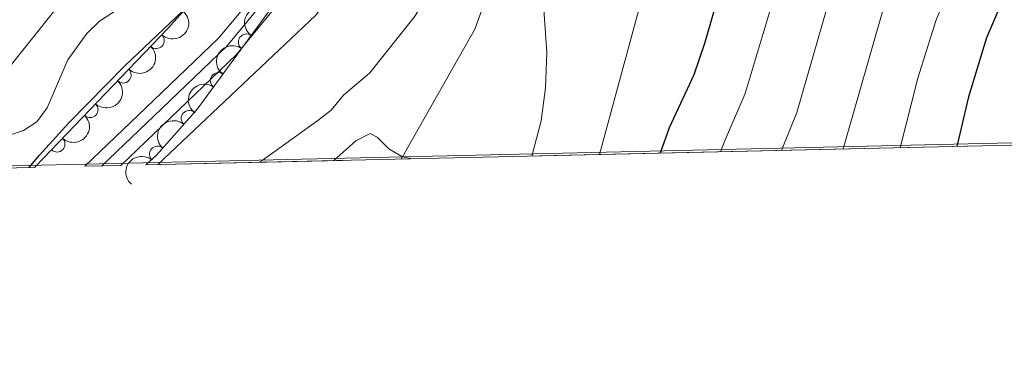
# Model space of a CAD drawing. Units: metres. Extents: x 655883 to 662839, y 702624 to 707408.
# Drawn here: x 657331 to 657485, y 702624 to 702678 of the extents above; entities that cross this region are included whole.
import ezdxf
from ezdxf.enums import TextEntityAlignment as Align

# ---------------------------------------------------------------- set-up
doc = ezdxf.new("R2010")
doc.units = ezdxf.units.M
doc.header["$MEASUREMENT"] = 0
doc.linetypes.add('DGN Style 3', pattern=[108.43852993761469, 77.45609281258191, -30.98243712503277])
doc.linetypes.add('DGN Style 4', pattern=[124.00720459294365, 61.96487425006553, -30.98243712503277, 0.07745609281258192, -30.98243712503277])
for name, color, linetype, lineweight in [('Elementos auxiliares', 7, 'Continuous', 5), ('Entidades rústicas y varios', 7, 'Continuous', 5), ('Hidrografía', 7, 'Continuous', 5), ('Relieve y altimetría', 7, 'Continuous', 5), ('Textos de rotulación', 7, 'Continuous', 5), ('Viales y ferrocarril', 7, 'Continuous', 5)]:
    doc.layers.add(name, color=color, linetype=linetype, lineweight=lineweight)
doc.styles.add('Style-Times New Roman', font='txt')

msp = doc.modelspace()

# ---------------------------------------------------------------- linework, layer by layer
at = {"layer": 'Elementos auxiliares', "color": 250, "linetype": 'Continuous', "lineweight": 5}
for p, q in [((657350.8899999999, 702655.1499999999, 774.95), (657490.1300000001, 702658.3, 805.85)), ((657177.04, 702651.22, 761.32), (657333.53, 702654.76, 777.5500000000001)), ((657341.3600000001, 702654.94, 771.07), (657346.98, 702655.06, 771.2))]:
    msp.add_line(p, q, dxfattribs=at)
msp.add_3dface([(662838.6799999999, 702780.8800000001), (655986.44, 702624.3200000001), (655882.95, 707251.0700000001), (662730.5900000001, 707407.6499999999)], dxfattribs=at)
at = {"layer": 'Entidades rústicas y varios', "color": 92, "linetype": 'DGN Style 3', "lineweight": 5}
for points in [[(657362.69, 702685.8999999999, 778.4200000000001), (657354.3700000001, 702676.54, 778.24), (657333.6200000001, 702654.8700000001, 777.5500000000001), (657333.53, 702654.76, 777.5500000000001), (657177.04, 702651.22, 761.32)], [(657490.1300000001, 702658.3, 805.85), (657350.8899999999, 702655.1499999999, 774.95), (657352.56, 702656.6599999999, 774.95), (657359.01, 702663.95, 775.1800000000001), (657372.3600000001, 702682.27, 776.25)]]:
    msp.add_polyline3d(points, dxfattribs=at)
at = {"layer": 'Entidades rústicas y varios', "color": 92, "linetype": 'Continuous', "lineweight": 5, "extrusion": (-0.007317405630674513, 0.2258707537306112, 0.974129795347623)}
for centre in [(-679762.7319473522, -663230.1428462832, 154661.7490714177), (-679757.3736194519, -663225.0726386458, 154660.3958099412), (-679752.0152915512, -663220.0024310086, 154659.0425484647), (-679746.656963651, -663214.9322233712, 154657.6892869882)]:
    msp.add_arc(centre, 2.516055640060343, 45.36446333574663, 225.9090503451192, dxfattribs=at)
at = {"layer": 'Entidades rústicas y varios', "color": 92, "linetype": 'Continuous', "lineweight": 5, "extrusion": (0.03742282461706606, -0.2228691858774527, 0.9741297953476229)}
for centre in [(764653.3932642945, 569182.7693470841, -131248.8327251996), (764648.0394806176, 569177.5845868521, -131247.9929266069), (764642.6856969408, 569172.39982662, -131247.1531280141)]:
    msp.add_arc(centre, 2.516055640060341, 45.36446333574666, 225.9090503451193, dxfattribs=at)
at = {"layer": 'Entidades rústicas y varios', "color": 92, "linetype": 'Continuous', "lineweight": 5}
for centre, radius, start, end in [((657352.5428472685, 702674.6600461933, 778.1509937952438), 1.250091938746998, 227.2085909323703, 46.42214535136567), ((657366.6804386305, 702674.442896883, 775.8524600615148), 1.250091938746999, 54.88489683627922, 234.0984512552746), ((657347.3571547437, 702669.2444338072, 777.978553899233), 1.250091938746998, 227.2085909323703, 46.42214535136567), ((657362.2683602876, 702668.3882695236, 775.4988328085433), 1.250091938746999, 54.88489683627922, 234.0984512552746), ((657342.1714622187, 702663.8288214209, 777.8061140032222), 1.250091938746998, 227.2085909323703, 46.42214535136567), ((657357.708350729, 702662.4493903457, 775.1625678780657), 1.250091938746999, 49.46460610438258, 228.678160523378), ((657336.985769694, 702658.4132090346, 777.6336741072114), 1.250091938746998, 227.2085909323703, 46.42214535136567), ((657352.7399346952, 702656.833924782, 774.9853995543766), 1.250091938746999, 49.46460610438258, 228.678160523378)]:
    msp.add_arc(centre, radius, start, end, dxfattribs=at)
at = {"layer": 'Entidades rústicas y varios', "color": 92, "linetype": 'Continuous', "lineweight": 5, "extrusion": (0.01620307276290911, -0.2254076357380959, 0.974129795347623)}
for centre in [(706043.0325073267, 636983.1200824565, -146978.9685963265), (706037.6742582049, 636977.9709422346, -146977.9559160596)]:
    msp.add_arc(centre, 2.516055640060341, 45.36446333574662, 225.9090503451192, dxfattribs=at)
at = {"layer": 'Hidrografía', "color": 142, "linetype": 'DGN Style 3', "lineweight": 15}
msp.add_polyline3d([(657390.95, 702656.06, 759.95), (657391.1399999999, 702656.4099999999, 760), (657402.47, 702676.45, 762.57), (657404.1699999999, 702681.1100000001, 763.11), (657405.77, 702691.23, 764.12), (657407.28, 702695.94, 764.63), (657409.1699999999, 702698.8, 765), (657416.0900000001, 702706.1000000001, 766.4300000000001), (657428.95, 702718.4299999999, 770), (657432.4199999999, 702721.73, 771.39), (657432.9099999999, 702722.24, 771.72), (657434.02, 702724.8400000001, 774.29), (657437.23, 702731.3700000001, 778.57)], dxfattribs=at)
at = {"layer": 'Relieve y altimetría', "color": 30, "linetype": 'Continuous', "lineweight": 5, "flags": 128}
for points, elevation in [([(657489.4199999999, 702733.5700000001), (657478.26, 702710.8900000001), (657466.76, 702680.46), (657460.3300000001, 702658.03), (657460.1799999999, 702657.6200000001)], 790), ([(657352.8300000001, 702655.19), (657353.75, 702656.1000000001), (657377.51, 702678.5800000001), (657386.53, 702689.8), (657393.48, 702697.01), (657410.3200000001, 702711.8600000001), (657417.1699999999, 702717.0700000001), (657419.4199999999, 702718.1400000001), (657424.81, 702718.9199999999), (657427.6399999999, 702718.8200000001), (657428.95, 702718.4299999999), (657430.3899999999, 702718), (657432.3200000001, 702716.4199999999), (657433.54, 702714.31), (657434.26, 702711.9199999999), (657434.54, 702705.77), (657433.96, 702700.78), (657422.03, 702656.76)], 770), ([(657488.27, 702711.1499999999), (657474.74, 702677.78), (657471.95, 702668.74), (657469.1699999999, 702657.8200000001)], 795.0000000000001), ([(657368.76, 702655.55), (657377.8800000001, 702662.1400000001), (657379.94, 702663.75), (657381.9199999999, 702666.0900000001), (657386.03, 702669.6100000001), (657392.97, 702678.31), (657396.1000000001, 702683.1799999999), (657400.01, 702690.4099999999), (657400.97, 702693.1599999999), (657402.23, 702695.3200000001), (657404.21, 702697.46), (657406.4199999999, 702698.9299999999), (657408.5, 702699.1799999999), (657409.1699999999, 702698.8), (657411.49, 702696.5700000001), (657412.8300000001, 702694.0700000001), (657413.1799999999, 702680.99), (657413.76, 702672.81), (657413.55, 702667.25), (657412.8700000001, 702662.04), (657411.44, 702656.52)], 765), ([(657323.8800000001, 702657.94), (657331.72, 702660.5700000001), (657333.8400000001, 702661.9299999999), (657335.4199999999, 702664.0900000001), (657338.69, 702671.6300000001), (657341.6599999999, 702675.77), (657343.6399999999, 702677.73), (657350.19, 702682.02)], 780), ([(657449.25, 702681.0700000001), (657444.8800000001, 702666.3300000001), (657441.6100000001, 702658.8300000001), (657441.02, 702657.19)], 780), ([(657457.99, 702680.77), (657452.97, 702663.3800000001), (657450.5800000001, 702657.3999999999)], 785), ([(657328.3800000001, 702669.0900000001), (657336.8600000001, 702679.71)], 785), ([(657380.3700000001, 702655.8200000001), (657383.8500000001, 702658.95), (657386.1000000001, 702660.0700000001), (657387.1499999999, 702659.51), (657388.98, 702657.6699999999), (657391.1399999999, 702656.4099999999), (657392.69, 702656.0900000001)], 760)]:
    msp.add_lwpolyline(points, dxfattribs=dict(at, elevation=elevation))
at = {"layer": 'Relieve y altimetría', "color": 30, "linetype": 'Continuous', "lineweight": 25, "flags": 128}
for points, elevation in [([(657332.6399999999, 702654.74), (657334.24, 702656.6699999999), (657338.8400000001, 702661.75), (657347.5900000001, 702670.69), (657376.71, 702698.3900000001), (657378.8700000001, 702699.8400000001), (657380.5900000001, 702700.4099999999), (657384.6100000001, 702697.54), (657387.01, 702697.46), (657392.6799999999, 702701.55), (657398.9199999999, 702707.1200000001), (657402.74, 702711.3), (657407.29, 702714.9299999999), (657419.1399999999, 702721.94), (657422.73, 702723.31)], 775), ([(657441.9299999999, 702722.1799999999), (657442.51, 702721.9099999999), (657446.31, 702718.23), (657447.5700000001, 702716.0700000001), (657448.26, 702713.53), (657448.2, 702708.05), (657447.1000000001, 702702.8700000001), (657445.1799999999, 702695.6300000001), (657440.9299999999, 702682.71), (657438.51, 702674.19), (657436.8, 702669.28), (657432.97, 702660.98), (657431.54, 702656.97)], 775), ([(657497.6499999999, 702710.02), (657482.71, 702675.1000000001), (657479.8700000001, 702665.8500000001), (657478.04, 702658.02)], 800)]:
    msp.add_lwpolyline(points, dxfattribs=dict(at, elevation=elevation))
at = {"layer": 'Viales y ferrocarril', "color": 250, "linetype": 'Continuous', "lineweight": 15}
for points in [[(657341.3600000001, 702654.94, 771.07), (657350.9099999999, 702664.0900000001, 771.48), (657362.3, 702675.02, 773.02), (657367.6599999999, 702681.53, 773.66)], [(657370.6699999999, 702679.21, 773.66), (657365.0900000001, 702672.4299999999, 773.02), (657353.54, 702661.3500000001, 771.48), (657346.98, 702655.06, 771.2)]]:
    msp.add_polyline3d(points, dxfattribs=at)
at = {"layer": 'Viales y ferrocarril', "color": 20, "linetype": 'Continuous', "lineweight": 5}
msp.add_polyline3d([(657370.6699999999, 702679.21, 773.66), (657365.0900000001, 702672.4299999999, 773.02), (657353.54, 702661.3500000001, 771.48), (657346.98, 702655.06, 771.2), (657341.3600000001, 702654.94, 771.07), (657350.9099999999, 702664.0900000001, 771.48), (657362.3, 702675.02, 773.02), (657367.6599999999, 702681.53, 773.66)], dxfattribs=at)
at = {"layer": 'Viales y ferrocarril', "color": 250, "linetype": 'DGN Style 4', "lineweight": 5}
msp.add_polyline3d([(657369.0700000001, 702680.44, 773.66), (657363.6100000001, 702673.8, 773.02), (657352.1499999999, 702662.8, 771.48), (657344, 702655, 771.13)], dxfattribs=at)

# ---------------------------------------------------------------- texts
at = {"layer": 'Textos de rotulación', "color": 1, "linetype": 'Continuous', "lineweight": 5, "style": 'Style-Times New Roman'}
msp.add_text('NA-5700 Petilla de Aragón', height=7.999980000000001, rotation=33.49356942187496, dxfattribs=at).set_placement((657317.3227418391, 702710.3767678072, 804.1), align=Align.MIDDLE_CENTER)

doc.saveas('drawing.dxf')
